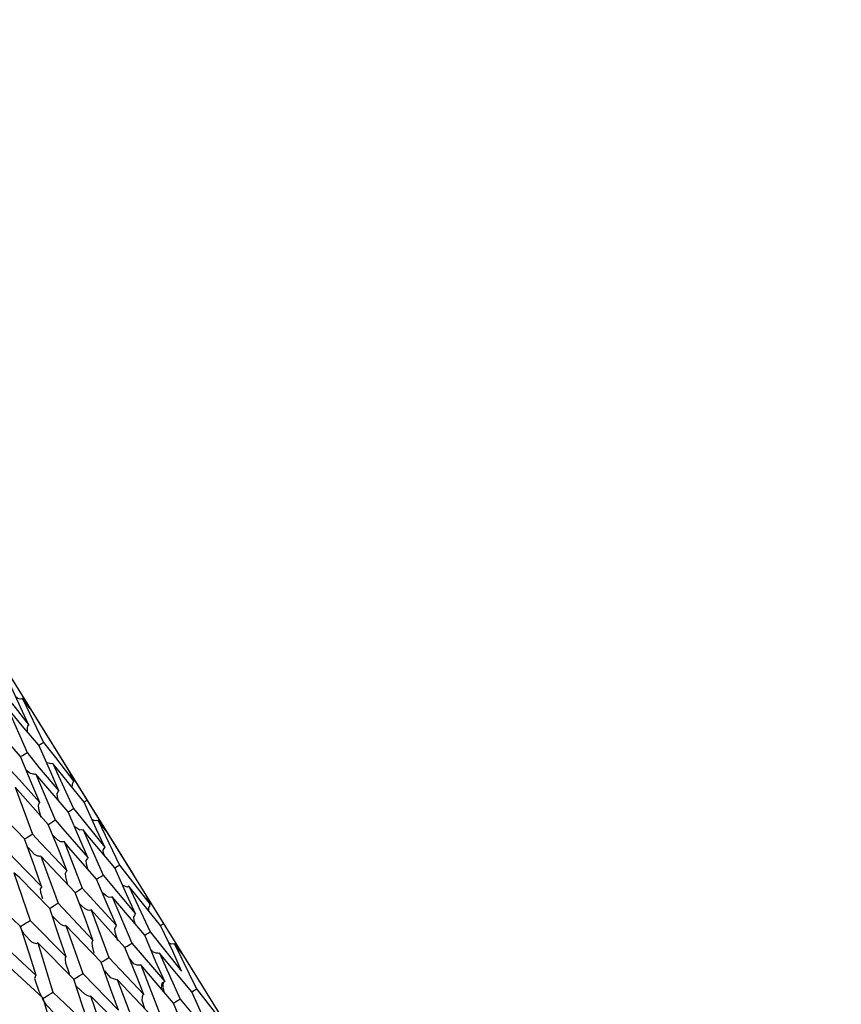
# Model space of a CAD drawing. Units: millimetres. Extents: x 2335.12 to 2343.82, y 1384.79 to 1391.71.
# Drawn here: x 2342.05 to 2343.54, y 1389.71 to 1391.49 of the extents above; entities that cross this region are included whole.
import ezdxf

# ---------------------------------------------------------------- set-up
doc = ezdxf.new("R2010")
doc.units = ezdxf.units.MM

# ---------------------------------------------------------------- blocks, each defined once
blk = doc.blocks.new('CB_RL2729')
for p, q in [((2341.2996, 1391.4896), (2343.5417, 1387.8792)), ((2341.6679, 1390.8966), (2342.2614, 1389.9409))]:
    blk.add_line(p, q)
for points in [[(2342.0153, 1390.2828), (2342.0468, 1390.2452), (2342.0716, 1390.2131)], [(2342.0716, 1390.2131), (2342.0561, 1390.246), (2342.0341, 1390.2945)], [(2342.0597, 1390.2613), (2342.0585, 1390.2606), (2342.0554, 1390.2603), (2342.0516, 1390.2612), (2342.0482, 1390.264)], [(2342.0893, 1390.1767), (2342.0592, 1390.212), (2342.0325, 1390.2445)], [(2342.0325, 1390.2445), (2342.0681, 1390.1635)], [(2342.0739, 1390.2428), (2342.0597, 1390.2613)], [(2342.0597, 1390.2613), (2342.0976, 1390.1819)], [(2342.0563, 1390.1562), (2342.0262, 1390.1915), (2341.9983, 1390.2232)], [(2342.0716, 1390.2131), (2342.0704, 1390.2124), (2342.0692, 1390.2117), (2342.0683, 1390.2079), (2342.0682, 1390.2028), (2342.0677, 1390.2009)], [(2342.0893, 1390.1767), (2342.0905, 1390.1775), (2342.094, 1390.1797), (2342.0976, 1390.1819)], [(2342.1256, 1390.0946), (2342.1113, 1390.1282), (2342.0893, 1390.1767)], [(2342.0976, 1390.1819), (2342.1194, 1390.1546), (2342.1527, 1390.1115)], [(2342.0563, 1390.1562), (2342.0598, 1390.1584), (2342.0645, 1390.1613), (2342.0681, 1390.1635)], [(2342.0914, 1390.0734), (2342.077, 1390.107), (2342.0563, 1390.1562)], [(2342.0681, 1390.1635), (2342.0899, 1390.1362), (2342.1256, 1390.0946)], [(2342.0303, 1390.1401), (2342.0545, 1390.1143), (2342.0914, 1390.0734)], [(2342.1148, 1390.1435), (2342.1148, 1390.1435), (2342.1117, 1390.1432), (2342.1098, 1390.1437), (2342.1041, 1390.145), (2342.1026, 1390.1474)], [(2342.1712, 1390.0739), (2342.1148, 1390.1435)], [(2342.1148, 1390.1435), (2342.1523, 1390.0622)], [(2342.0842, 1390.1245), (2342.083, 1390.1237), (2342.0811, 1390.1242), (2342.0791, 1390.1246), (2342.0734, 1390.126), (2342.0667, 1390.1316)], [(2342.1428, 1390.0563), (2342.0842, 1390.1245)], [(2342.0842, 1390.1245), (2342.1192, 1390.0416)], [(2342.1527, 1390.1115), (2342.1441, 1390.1298)], [(2342.1527, 1390.1115), (2342.1515, 1390.1107), (2342.1511, 1390.1088), (2342.1495, 1390.1062), (2342.1493, 1390.1012)], [(2342.1063, 1390.0336), (2342.0464, 1390.101)], [(2342.0464, 1390.101), (2342.0779, 1390.016)], [(2342.1256, 1390.0946), (2342.1244, 1390.0939), (2342.124, 1390.092), (2342.1223, 1390.0893), (2342.1229, 1390.0831), (2342.1247, 1390.0777)], [(2342.0638, 1390.0072), (2342.0004, 1390.0725)], [(2342.0914, 1390.0734), (2342.0902, 1390.0726), (2342.0897, 1390.0707), (2342.0881, 1390.0681), (2342.0887, 1390.0619), (2342.0932, 1390.0467)], [(2342.1712, 1390.0739), (2342.1747, 1390.0761), (2342.1767, 1390.0773)], [(2342.2086, 1389.9925), (2342.1931, 1390.0254), (2342.1712, 1390.0739)], [(2342.1428, 1390.0563), (2342.1452, 1390.0578), (2342.1487, 1390.06), (2342.1523, 1390.0622)], [(2342.1779, 1389.9735), (2342.1636, 1390.0071), (2342.1428, 1390.0563)], [(2342.1523, 1390.0622), (2342.1656, 1390.0459), (2342.2086, 1389.9925)], [(2342.1063, 1390.0336), (2342.1074, 1390.0343), (2342.111, 1390.0365), (2342.1157, 1390.0394), (2342.1192, 1390.0416)], [(2342.1402, 1389.95), (2342.127, 1389.9843), (2342.1063, 1390.0336)], [(2342.1192, 1390.0416), (2342.1326, 1390.0254), (2342.1779, 1389.9735)], [(2342.1967, 1390.0407), (2342.1955, 1390.0399), (2342.1936, 1390.0404), (2342.1905, 1390.0401), (2342.1859, 1390.0422)], [(2342.2112, 1390.0216), (2342.2052, 1390.0296), (2342.1967, 1390.0407)], [(2342.1967, 1390.0407), (2342.2353, 1389.96)], [(2342.0638, 1390.0072), (2342.0673, 1390.0094), (2342.0709, 1390.0116), (2342.0756, 1390.0145), (2342.0779, 1390.016)], [(2342.0779, 1390.016), (2342.0925, 1390.0005), (2342.1402, 1389.95)], [(2342.1353, 1390.0026), (2342.1342, 1390.0018), (2342.1322, 1390.0023), (2342.1291, 1390.002), (2342.1239, 1390.0053), (2342.1156, 1390.0132)], [(2342.1695, 1390.0238), (2342.1684, 1390.0231), (2342.1665, 1390.0235), (2342.1634, 1390.0233), (2342.1581, 1390.0265), (2342.1547, 1390.0293)], [(2342.2271, 1389.9549), (2342.1781, 1390.0128), (2342.1695, 1390.0238)], [(2342.1695, 1390.0238), (2342.2058, 1389.9417)], [(2342.0942, 1389.9214), (2342.0822, 1389.9565), (2342.0638, 1390.0072)], [(2342.194, 1389.9344), (2342.1438, 1389.9915), (2342.1353, 1390.0026)], [(2342.1353, 1390.0026), (2342.1681, 1389.9183)], [(2342.0308, 1389.9867), (2342.0453, 1389.9712), (2342.0942, 1389.9214)], [(2342.0929, 1389.9762), (2342.0917, 1389.9755), (2342.0898, 1389.9759), (2342.0878, 1389.9764), (2342.0814, 1389.9789), (2342.0702, 1389.9916)], [(2342.2086, 1389.9925), (2342.2082, 1389.9906), (2342.207, 1389.9899), (2342.2054, 1389.9872), (2342.2059, 1389.981), (2342.2074, 1389.9787)], [(2342.1551, 1389.9102), (2342.1025, 1389.9659), (2342.0929, 1389.9762)], [(2342.0929, 1389.9762), (2342.1244, 1389.8912)], [(2342.1779, 1389.9735), (2342.1775, 1389.9715), (2342.1763, 1389.9708), (2342.1747, 1389.9682), (2342.1753, 1389.962), (2342.1773, 1389.9534)], [(2342.2271, 1389.9549), (2342.2271, 1389.9549), (2342.2318, 1389.9578), (2342.2353, 1389.96)], [(2342.2353, 1389.96), (2342.2912, 1389.8885)], [(2342.1091, 1389.8816), (2342.0553, 1389.9366), (2342.0445, 1389.9462)], [(2342.0445, 1389.9462), (2342.0737, 1389.8597)], [(2342.1402, 1389.95), (2342.1397, 1389.9481), (2342.1386, 1389.9474), (2342.1369, 1389.9447), (2342.1375, 1389.9385), (2342.1413, 1389.9245)], [(2342.194, 1389.9344), (2342.1976, 1389.9366), (2342.2023, 1389.9395), (2342.2058, 1389.9417)], [(2342.2058, 1389.9417), (2342.2641, 1389.8716)], [(2342.2641, 1389.8716), (2342.249, 1389.9064), (2342.2271, 1389.9549)], [(2342.2298, 1389.8504), (2342.2148, 1389.8852), (2342.194, 1389.9344)], [(2342.2526, 1389.9217), (2342.2514, 1389.921), (2342.2502, 1389.9202), (2342.2464, 1389.9211), (2342.2418, 1389.9232), (2342.2404, 1389.9256)], [(2342.056, 1389.8487), (2341.9999, 1389.9021), (2341.9902, 1389.9125)], [(2342.0942, 1389.9214), (2342.0949, 1389.9203), (2342.0937, 1389.9195), (2342.0921, 1389.9169), (2342.0927, 1389.9107), (2342.0962, 1389.8998)], [(2342.1551, 1389.9102), (2342.1574, 1389.9117), (2342.161, 1389.9139), (2342.1657, 1389.9168), (2342.1681, 1389.9183)], [(2342.1874, 1389.824), (2342.1747, 1389.8603), (2342.1551, 1389.9102)], [(2342.1681, 1389.9183), (2342.2298, 1389.8504)], [(2342.2219, 1389.9027), (2342.2207, 1389.9019), (2342.2195, 1389.9012), (2342.2157, 1389.9021), (2342.2112, 1389.9042), (2342.2044, 1389.9098)], [(2342.3096, 1389.8509), (2342.2526, 1389.9217)], [(2342.2526, 1389.9217), (2342.2908, 1389.8392)], [(2342.2912, 1389.8885), (2342.2822, 1389.9074)], [(2342.1091, 1389.8816), (2342.1126, 1389.8838), (2342.1173, 1389.8868), (2342.1209, 1389.889), (2342.1244, 1389.8912)], [(2342.1244, 1389.8912), (2342.1874, 1389.824)], [(2342.1841, 1389.8792), (2342.183, 1389.8785), (2342.1818, 1389.8777), (2342.178, 1389.8786), (2342.1734, 1389.8807), (2342.1625, 1389.8903)], [(2342.2813, 1389.8333), (2342.2219, 1389.9027)], [(2342.2219, 1389.9027), (2342.2577, 1389.8186)], [(2342.2912, 1389.8885), (2342.29, 1389.8877), (2342.2896, 1389.8858), (2342.288, 1389.8832), (2342.2878, 1389.8782)], [(2342.139, 1389.794), (2342.1263, 1389.8302), (2342.1091, 1389.8816)], [(2342.2448, 1389.8106), (2342.1841, 1389.8792)], [(2342.1841, 1389.8792), (2342.2164, 1389.793)], [(2342.2641, 1389.8716), (2342.2629, 1389.8709), (2342.2624, 1389.869), (2342.2608, 1389.8663), (2342.2614, 1389.8601), (2342.2631, 1389.8547)], [(2342.0548, 1389.8479), (2342.0548, 1389.8479), (2342.0583, 1389.8501), (2342.0619, 1389.8523), (2342.0666, 1389.8553), (2342.0701, 1389.8575), (2342.0737, 1389.8597)], [(2342.0737, 1389.8597), (2342.139, 1389.794)], [(2342.1381, 1389.8506), (2342.1381, 1389.8506), (2342.1358, 1389.8492), (2342.1331, 1389.8508), (2342.1286, 1389.8529), (2342.1148, 1389.8672)], [(2342.3096, 1389.8509), (2342.3132, 1389.8531), (2342.3152, 1389.8543)], [(2342.0847, 1389.7602), (2342.0732, 1389.7972), (2342.056, 1389.8487)], [(2342.0874, 1389.8191), (2342.0862, 1389.8184), (2342.085, 1389.8177), (2342.0812, 1389.8186), (2342.0767, 1389.8206), (2342.0629, 1389.835), (2342.0585, 1389.842)], [(2342.2023, 1389.7842), (2342.1381, 1389.8506)], [(2342.1381, 1389.8506), (2342.1692, 1389.7637)], [(2342.2298, 1389.8504), (2342.2287, 1389.8496), (2342.2282, 1389.8477), (2342.2266, 1389.8451), (2342.2272, 1389.8389), (2342.2317, 1389.8237)], [(2342.2813, 1389.8333), (2342.2837, 1389.8348), (2342.2872, 1389.837), (2342.2908, 1389.8392)], [(2342.2908, 1389.8392), (2342.3478, 1389.7683)], [(2342.3478, 1389.7683), (2342.332, 1389.8043), (2342.3096, 1389.8509)], [(2342.0159, 1389.8238), (2342.0847, 1389.7602)], [(2342.1527, 1389.7534), (2342.0874, 1389.8191)], [(2342.0874, 1389.8191), (2342.115, 1389.73)], [(2342.1874, 1389.824), (2342.1874, 1389.824), (2342.1857, 1389.8214), (2342.1853, 1389.8194), (2342.1859, 1389.8133), (2342.1889, 1389.8004)], [(2342.2448, 1389.8106), (2342.2459, 1389.8113), (2342.2495, 1389.8135), (2342.2542, 1389.8164), (2342.2577, 1389.8186)], [(2342.2577, 1389.8186), (2342.3172, 1389.7493)], [(2342.3172, 1389.7493), (2342.3014, 1389.7852), (2342.2813, 1389.8333)], [(2342.3352, 1389.8177), (2342.334, 1389.817), (2342.3321, 1389.8174), (2342.329, 1389.8171), (2342.3244, 1389.8192)], [(2342.3504, 1389.7976), (2342.3352, 1389.8177)], [(2342.3352, 1389.8177), (2342.3745, 1389.7359)], [(2342.2794, 1389.7258), (2342.2648, 1389.7625), (2342.2448, 1389.8106)], [(2342.308, 1389.8008), (2342.3069, 1389.8001), (2342.3049, 1389.8005), (2342.3018, 1389.8003), (2342.2954, 1389.8028), (2342.2932, 1389.8063)], [(2342.3663, 1389.7307), (2342.308, 1389.8008)], [(2342.308, 1389.8008), (2342.345, 1389.7175)], [(2342.0973, 1389.719), (2342.0284, 1389.7825)], [(2342.139, 1389.794), (2342.1378, 1389.7932), (2342.1374, 1389.7913), (2342.1369, 1389.7894), (2342.1375, 1389.7832), (2342.1435, 1389.7657), (2342.1452, 1389.7602)], [(2342.2023, 1389.7842), (2342.2058, 1389.7864), (2342.2094, 1389.7886), (2342.2141, 1389.7915), (2342.2164, 1389.793)], [(2342.2334, 1389.6973), (2342.2199, 1389.7347), (2342.2023, 1389.7842)], [(2342.2164, 1389.793), (2342.2794, 1389.7258)], [(2342.2738, 1389.7796), (2342.2726, 1389.7789), (2342.2695, 1389.7786), (2342.2676, 1389.779), (2342.2612, 1389.7815), (2342.2541, 1389.7902)], [(2342.1527, 1389.7534), (2342.1539, 1389.7542), (2342.1574, 1389.7564), (2342.1622, 1389.7593), (2342.1669, 1389.7622), (2342.1692, 1389.7637)], [(2342.1692, 1389.7637), (2342.2334, 1389.6973)], [(2342.2313, 1389.7532), (2342.2302, 1389.7525), (2342.2282, 1389.7529), (2342.2263, 1389.7534), (2342.2199, 1389.7559), (2342.2087, 1389.7686)], [(2342.3332, 1389.7102), (2342.2738, 1389.7796)], [(2342.2738, 1389.7796), (2342.3073, 1389.6941)], [(2342.0847, 1389.7602), (2342.0835, 1389.7595), (2342.0831, 1389.7576), (2342.0815, 1389.755), (2342.0832, 1389.7495), (2342.0892, 1389.732), (2342.0961, 1389.7183)], [(2342.1827, 1389.6657), (2342.1692, 1389.7032), (2342.1527, 1389.7534)], [(2342.2943, 1389.686), (2342.2313, 1389.7532)], [(2342.2313, 1389.7532), (2342.2636, 1389.667)], [(2342.3144, 1389.7476), (2342.3132, 1389.7468), (2342.3121, 1389.7461), (2342.3112, 1389.7423), (2342.311, 1389.7373), (2342.3125, 1389.7349)], [(2342.3172, 1389.7493), (2342.316, 1389.7485), (2342.3148, 1389.7478), (2342.3139, 1389.744), (2342.3137, 1389.739), (2342.3165, 1389.7293)], [(2342.0961, 1389.7183), (2342.0961, 1389.7183), (2342.0996, 1389.7205), (2342.1043, 1389.7234), (2342.1079, 1389.7256), (2342.1126, 1389.7285), (2342.115, 1389.73)], [(2342.115, 1389.73), (2342.1827, 1389.6657)], [(2342.183, 1389.7232), (2342.1818, 1389.7224), (2342.1799, 1389.7229), (2342.178, 1389.7233), (2342.1727, 1389.7266), (2342.1577, 1389.7402), (2342.1562, 1389.7425)], [(2342.3663, 1389.7307), (2342.3663, 1389.7307), (2342.371, 1389.7337), (2342.3745, 1389.7359)], [(2342.4026, 1389.6486), (2342.3868, 1389.6846), (2342.3663, 1389.7307)], [(2342.3745, 1389.7359), (2342.4297, 1389.6655)], [(2342.1287, 1389.6895), (2342.1275, 1389.6887), (2342.1256, 1389.6892), (2342.1225, 1389.6889), (2342.1172, 1389.6921), (2342.1034, 1389.7065), (2342.0961, 1389.7183)], [(2342.1237, 1389.6291), (2342.1126, 1389.668), (2342.0973, 1389.719)], [(2342.2483, 1389.6575), (2342.183, 1389.7232)], [(2342.183, 1389.7232), (2342.2129, 1389.6355)], [(2342.2794, 1389.7258), (2342.2782, 1389.7251), (2342.277, 1389.7244), (2342.2762, 1389.7205), (2342.276, 1389.7155), (2342.2805, 1389.7004)], [(2342.3332, 1389.7102), (2342.3368, 1389.7124), (2342.3415, 1389.7153), (2342.345, 1389.7175)], [(2342.3683, 1389.6274), (2342.3525, 1389.6633), (2342.3332, 1389.7102)], [(2342.345, 1389.7175), (2342.4026, 1389.6486)]]:
    blk.add_lwpolyline(points)

msp = doc.modelspace()

# ---------------------------------------------------------------- block references
msp.add_blockref('CB_RL2729', (0, 0))

doc.saveas('drawing.dxf')
